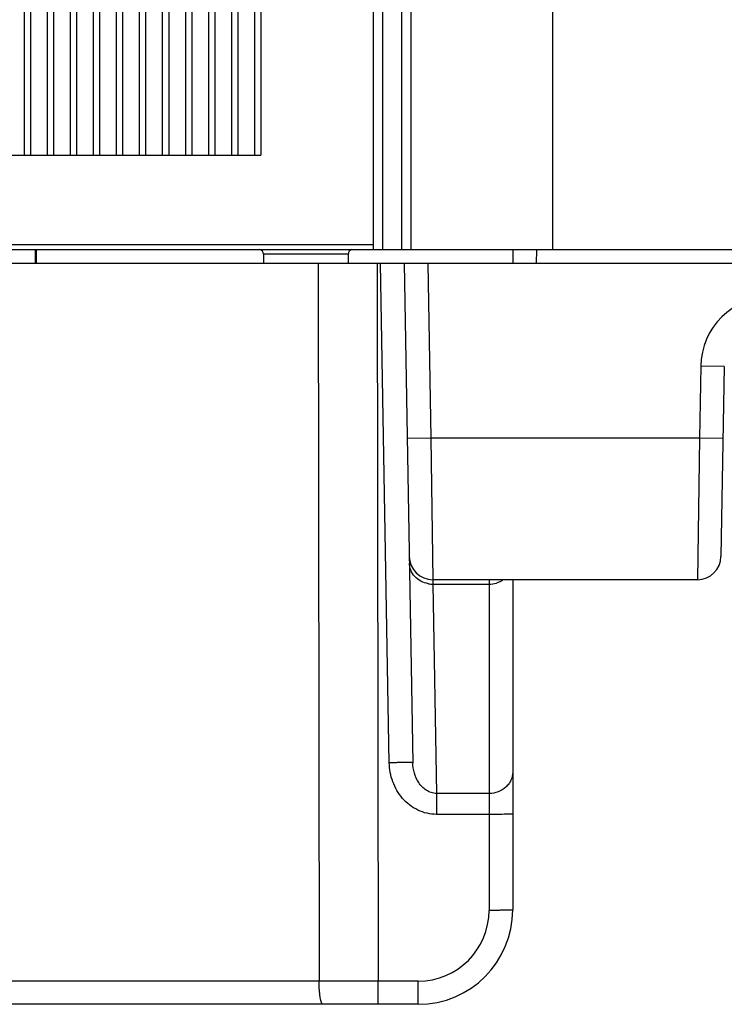
# Model space of a CAD drawing. Units: millimetres. Extents: x 900 to 1320, y 52 to 349.
# Drawn here: x 969 to 984, y 166 to 187 of the extents above; entities that cross this region are included whole.
import ezdxf

# ---------------------------------------------------------------- set-up
doc = ezdxf.new("R2010")
doc.units = ezdxf.units.MM
doc.header["$LTSCALE"] = 8.93037
doc.layers.add('COMPONENTI_DI_ASSIEME', color=7, linetype='CONTINUOUS')

msp = doc.modelspace()

# ---------------------------------------------------------------- linework, layer by layer
at = {"layer": 'COMPONENTI_DI_ASSIEME', "color": 7, "linetype": 'Continuous'}
for p, q in [((976.308, 182.319), (976.308, 205.319)), ((977.108, 182.319), (977.108, 205.319)), ((968.905, 203.31), (968.905, 184.327)), ((969.041, 203.319), (969.041, 184.319)), ((969.393, 203.31), (969.393, 184.327)), ((969.53, 203.319), (969.53, 184.319)), ((969.881, 203.31), (969.881, 184.327)), ((970.018, 203.319), (970.018, 184.319)), ((970.37, 203.31), (970.37, 184.327)), ((970.506, 203.319), (970.506, 184.319)), ((970.858, 203.31), (970.858, 184.327)), ((970.994, 203.319), (970.994, 184.319)), ((971.346, 203.31), (971.346, 184.327)), ((971.482, 203.319), (971.482, 184.319)), ((971.834, 203.31), (971.834, 184.327)), ((971.971, 203.319), (971.971, 184.319)), ((972.323, 203.31), (972.323, 184.327)), ((972.459, 203.319), (972.459, 184.319)), ((972.811, 203.31), (972.811, 184.327)), ((972.947, 203.319), (972.947, 184.319)), ((973.299, 203.31), (973.299, 184.327)), ((973.435, 203.319), (973.435, 184.319)), ((973.787, 203.31), (973.787, 184.327)), ((973.924, 203.319), (973.924, 184.319)), ((967.967, 184.319), (973.924, 184.319)), ((968.553, 184.319), (968.905, 184.327)), ((968.905, 184.327), (969.041, 184.319)), ((969.041, 184.319), (969.393, 184.327)), ((969.393, 184.327), (969.53, 184.319)), ((969.53, 184.319), (969.881, 184.327)), ((969.881, 184.327), (970.018, 184.319)), ((970.018, 184.319), (970.37, 184.327)), ((970.37, 184.327), (970.506, 184.319)), ((970.506, 184.319), (970.858, 184.327)), ((970.858, 184.327), (970.994, 184.319)), ((970.994, 184.319), (971.346, 184.327)), ((971.346, 184.327), (971.482, 184.319)), ((971.482, 184.319), (971.834, 184.327)), ((971.834, 184.327), (971.971, 184.319)), ((971.971, 184.319), (972.323, 184.327)), ((972.323, 184.327), (972.459, 184.319)), ((972.459, 184.319), (972.811, 184.327)), ((972.811, 184.327), (972.947, 184.319)), ((972.947, 184.319), (973.299, 184.327)), ((973.299, 184.327), (973.435, 184.319)), ((973.435, 184.319), (973.787, 184.327)), ((973.787, 184.327), (973.924, 184.319)), ((953.458, 182.319), (1017.708, 182.319)), ((969.145, 182.019), (969.145, 182.319)), ((969.17, 182.019), (969.17, 182.319)), ((973.976, 182.219), (973.976, 182.019)), ((975.776, 182.219), (975.776, 182.019)), ((979.259, 182.319), (979.258, 182.019)), ((994.669, 182.019), (950.18, 182.019)), ((976.958, 182.019), (977.143, 171.439)), ((983.741, 179.836), (983.671, 175.81)), ((983.171, 175.319), (977.567, 175.319)), ((979.258, 175.319), (979.258, 168.319)), ((977.258, 166.319), (954.677, 166.319))]:
    msp.add_line(p, q, dxfattribs=at)
at = {"layer": 'COMPONENTI_DI_ASSIEME', "color": 9, "linetype": 'Continuous'}
for p, q in [((976.508, 182.319), (976.508, 205.319)), ((976.908, 182.319), (976.908, 205.319)), ((980.108, 182.319), (980.108, 205.319)), ((976.308, 182.419), (953.358, 182.419)), ((975.776, 182.219), (973.976, 182.219)), ((979.759, 182.319), (979.758, 182.019)), ((975.137, 182.019), (975.157, 166.81)), ((976.388, 182.019), (976.409, 166.81)), ((976.643, 171.439), (976.458, 182.019)), ((977.458, 182.019), (977.523, 178.319)), ((983.241, 179.845), (983.215, 178.319)), ((983.741, 179.836), (983.241, 179.845)), ((977.523, 178.319), (977.023, 178.31)), ((983.215, 178.319), (977.523, 178.319)), ((977.523, 178.319), (977.567, 175.319)), ((983.215, 178.319), (983.171, 175.319)), ((983.714, 178.31), (983.215, 178.319)), ((977.567, 175.319), (977.569, 175.225)), ((978.758, 175.318), (978.758, 168.31)), ((977.569, 175.225), (978.758, 175.225)), ((977.569, 175.225), (977.646, 170.788)), ((978.758, 170.788), (977.646, 170.788)), ((977.646, 170.788), (977.646, 170.344)), ((978.758, 170.344), (977.646, 170.344)), ((975.157, 166.81), (959.873, 166.81)), ((976.409, 166.81), (975.157, 166.81)), ((977.258, 166.81), (976.409, 166.81)), ((976.409, 166.319), (976.409, 166.81)), ((977.258, 166.319), (977.258, 166.81))]:
    msp.add_line(p, q, dxfattribs=at)
at = {"layer": 'COMPONENTI_DI_ASSIEME', "color": 7, "linetype": 'Continuous'}
for centre, radius, start, end in [((973.876, 182.219), 0.1, 0, 76.5872), ((975.876, 182.219), 0.1, 105, 180), ((977.567, 175.819), 0.5, 181, 270), ((983.171, 175.819), 0.5, 270, 359), ((977.258, 168.319), 2, 270, 0)]:
    msp.add_arc(centre, radius, start, end, dxfattribs=at)
at = {"layer": 'COMPONENTI_DI_ASSIEME', "color": 9, "linetype": 'Continuous'}
for centre, radius, start, end in [((984.741, 179.819), 1.5, 90, 179), ((977.568, 175.775), 0.55, 260.0389, 270.1472), ((978.758, 175.775), 0.55, 270.0155, 286.3219), ((977.258, 168.31), 1.5, 270.0008, 359.9992)]:
    msp.add_arc(centre, radius, start, end, dxfattribs=at)
for points, knots in [([(977.472, 175.233), (977.418, 175.243), (977.311, 175.279), (977.18, 175.379), (977.092, 175.514), (977.07, 175.618), (977.069, 175.669)], [0, 0, 0, 0, 0.261102, 0.514525, 0.760035, 1, 1, 1, 1]), ([(979.062, 175.318), (979.051, 175.31), (979.004, 175.281), (978.953, 175.259), (978.913, 175.247)], [0, 0, 0, 0, 0.247819, 1, 1, 1, 1]), ([(977.143, 171.439), (977.143, 171.439), (977.142, 171.439), (977.14, 171.44), (977.137, 171.44), (977.131, 171.44), (977.12, 171.441), (977.103, 171.441), (977.082, 171.442), (977.057, 171.442), (977.028, 171.442), (976.982, 171.442), (976.917, 171.442), (976.832, 171.441), (976.739, 171.44), (976.675, 171.439), (976.643, 171.439)], [0, 0, 0, 0, 0.001481, 0.0052, 0.011271, 0.019695, 0.043559, 0.076643, 0.118606, 0.169026, 0.227468, 0.293358, 0.444758, 0.617504, 0.805189, 1, 1, 1, 1]), ([(977.646, 170.344), (977.578, 170.344), (977.441, 170.36), (977.246, 170.429), (977.07, 170.538), (976.871, 170.727), (976.696, 171.028), (976.645, 171.302), (976.643, 171.439)], [0, 0, 0, 0, 0.125175, 0.250418, 0.375626, 0.500876, 0.750338, 1, 1, 1, 1]), ([(977.646, 170.788), (977.607, 170.788), (977.529, 170.801), (977.424, 170.852), (977.335, 170.926), (977.242, 171.044), (977.166, 171.217), (977.144, 171.365), (977.143, 171.439)], [0, 0, 0, 0, 0.129364, 0.25751, 0.38398, 0.509017, 0.755385, 1, 1, 1, 1]), ([(979.258, 171.241), (979.258, 171.182), (979.238, 171.091), (979.176, 170.987), (979.092, 170.895), (978.952, 170.811), (978.823, 170.788), (978.758, 170.788)], [0, 0, 0, 0, 0.238277, 0.360312, 0.484621, 0.739063, 1, 1, 1, 1]), ([(979.258, 170.353), (979.258, 170.352), (979.257, 170.352), (979.256, 170.352), (979.252, 170.351), (979.246, 170.351), (979.235, 170.35), (979.219, 170.349), (979.198, 170.348), (979.173, 170.348), (979.144, 170.347), (979.098, 170.346), (979.033, 170.345), (978.947, 170.344), (978.855, 170.344), (978.791, 170.344), (978.758, 170.344)], [0, 0, 0, 0, 0.001481, 0.005201, 0.011271, 0.019697, 0.043562, 0.076649, 0.118615, 0.169038, 0.227483, 0.293376, 0.444781, 0.617527, 0.805205, 1, 1, 1, 1]), ([(979.258, 168.319), (979.258, 168.318), (979.257, 168.318), (979.256, 168.318), (979.252, 168.317), (979.246, 168.317), (979.235, 168.316), (979.219, 168.315), (979.198, 168.314), (979.173, 168.314), (979.144, 168.313), (979.098, 168.312), (979.033, 168.311), (978.947, 168.31), (978.855, 168.31), (978.791, 168.31), (978.758, 168.31)], [0, 0, 0, 0, 0.001484, 0.005212, 0.011294, 0.019728, 0.043588, 0.076636, 0.118637, 0.169115, 0.22753, 0.293342, 0.444723, 0.61757, 0.805443, 1, 1, 1, 1]), ([(975.236, 166.319), (975.23, 166.319), (975.22, 166.327), (975.212, 166.341), (975.202, 166.365), (975.191, 166.406), (975.179, 166.466), (975.17, 166.54), (975.16, 166.656), (975.158, 166.747), (975.157, 166.81)], [0, 0, 0, 0, 0.035014, 0.062193, 0.097033, 0.190078, 0.312287, 0.459944, 0.62801, 1, 1, 1, 1])]:
    msp.add_open_spline(points, degree=3, knots=knots, dxfattribs=at)

doc.saveas('drawing.dxf')
